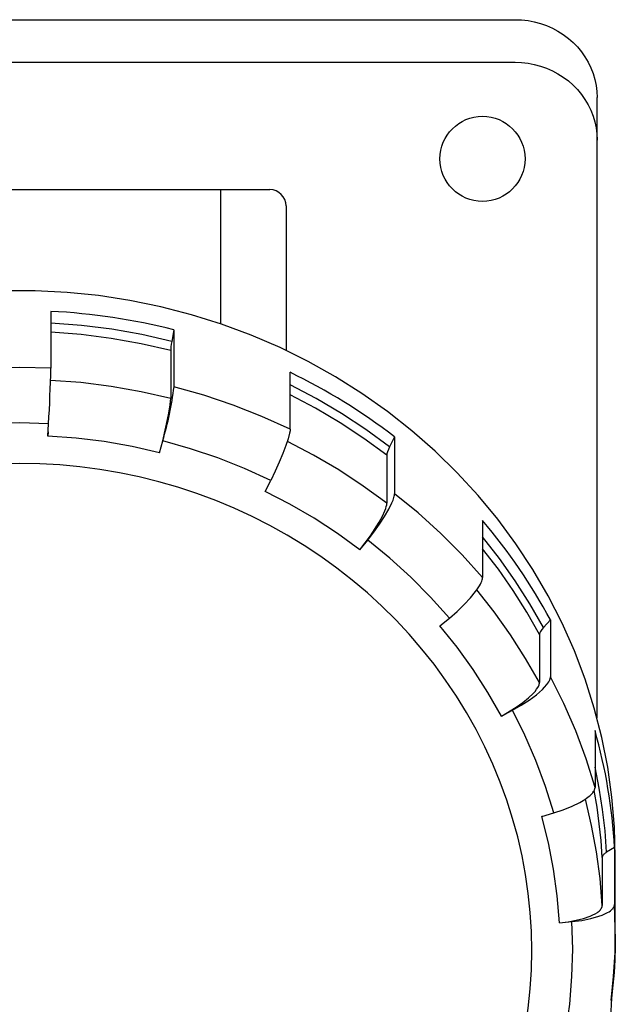
# Model space of a CAD drawing. Extents: x -255 to 51, y -51 to 46.
# Drawn here: x -101 to -65, y -17 to 43 of the extents above; entities that cross this region are included whole.
import ezdxf

# ---------------------------------------------------------------- set-up
doc = ezdxf.new("R2010")
doc.units = 0
doc.layers.add('1', color=7, linetype='CONTINUOUS')

# ---------------------------------------------------------------- blocks, each defined once
blk = doc.blocks.new('LW_POLYLINE_25', base_point=(-71.013, 43.474))
at = {"layer": '1', "color": 2, "linetype": 'CONTINUOUS'}
for p, q in [((-71.013, 43.474), (-70.62, 43.46)), ((-70.62, 43.46), (-70.23, 43.416)), ((-70.23, 43.416), (-69.845, 43.343)), ((-69.845, 43.343), (-69.467, 43.242)), ((-69.467, 43.242), (-69.099, 43.113)), ((-69.099, 43.113), (-68.743, 42.956)), ((-68.743, 42.956), (-68.4, 42.774)), ((-68.4, 42.774), (-68.074, 42.566)), ((-68.074, 42.566), (-67.765, 42.335)), ((-67.765, 42.335), (-67.477, 42.082)), ((-67.477, 42.082), (-67.211, 41.808)), ((-67.211, 41.808), (-66.967, 41.514)), ((-66.967, 41.514), (-66.749, 41.204)), ((-66.749, 41.204), (-66.558, 40.878)), ((-66.558, 40.878), (-66.393, 40.539)), ((-66.393, 40.539), (-66.257, 40.189)), ((-66.257, 40.189), (-66.151, 39.829)), ((-66.151, 39.829), (-66.074, 39.463)), ((-66.074, 39.463), (-66.028, 39.092)), ((-66.028, 39.092), (-66.013, 38.719))]:
    blk.add_line(p, q, dxfattribs=at)
blk = doc.blocks.new('LW_POLYLINE_26', base_point=(-71.013, 40.874))
at = {"layer": '1', "color": 2, "linetype": 'CONTINUOUS'}
for p, q in [((-71.013, 40.874), (-70.62, 40.86)), ((-70.62, 40.86), (-70.23, 40.816)), ((-70.23, 40.816), (-69.845, 40.743)), ((-69.845, 40.743), (-69.467, 40.642)), ((-69.467, 40.642), (-69.099, 40.513)), ((-69.099, 40.513), (-68.743, 40.356)), ((-68.743, 40.356), (-68.4, 40.174)), ((-68.4, 40.174), (-68.074, 39.966)), ((-68.074, 39.966), (-67.765, 39.735)), ((-67.765, 39.735), (-67.477, 39.482)), ((-67.477, 39.482), (-67.211, 39.208)), ((-67.211, 39.208), (-66.967, 38.914)), ((-66.967, 38.914), (-66.749, 38.604)), ((-66.749, 38.604), (-66.558, 38.278)), ((-66.558, 38.278), (-66.393, 37.939)), ((-66.393, 37.939), (-66.257, 37.589)), ((-66.257, 37.589), (-66.151, 37.229)), ((-66.151, 37.229), (-66.074, 36.863)), ((-66.074, 36.863), (-66.028, 36.492)), ((-66.028, 36.492), (-66.013, 36.119))]:
    blk.add_line(p, q, dxfattribs=at)
blk = doc.blocks.new('LW_POLYLINE_28', base_point=(-69.995, -13.404))
at = {"layer": '1', "color": 2, "linetype": 'CONTINUOUS'}
for p, q in [((-103.751, 16.272), (-104.974, 16.157)), ((-102.524, 16.341), (-103.751, 16.272)), ((-101.295, 16.364), (-102.524, 16.341)), ((-100.066, 16.341), (-101.295, 16.364)), ((-98.839, 16.272), (-100.066, 16.341)), ((-97.616, 16.157), (-98.839, 16.272)), ((-107.401, 15.792), (-108.602, 15.541)), ((-106.192, 15.997), (-107.401, 15.792)), ((-104.974, 16.157), (-106.192, 15.997)), ((-96.399, 15.997), (-97.616, 16.157)), ((-95.189, 15.792), (-96.399, 15.997)), ((-93.988, 15.541), (-95.189, 15.792)), ((-109.791, 15.246), (-110.967, 14.907)), ((-108.602, 15.541), (-109.791, 15.246)), ((-92.799, 15.246), (-93.988, 15.541)), ((-91.623, 14.907), (-92.799, 15.246)), ((-112.129, 14.524), (-113.273, 14.098)), ((-110.967, 14.907), (-112.129, 14.524)), ((-90.462, 14.524), (-91.623, 14.907)), ((-89.317, 14.098), (-90.462, 14.524)), ((-113.273, 14.098), (-114.399, 13.629)), ((-88.191, 13.629), (-89.317, 14.098)), ((-114.399, 13.629), (-115.505, 13.119)), ((-87.085, 13.119), (-88.191, 13.629)), ((-115.505, 13.119), (-116.589, 12.568)), ((-86.001, 12.568), (-87.085, 13.119)), ((-116.589, 12.568), (-117.649, 11.977)), ((-84.941, 11.977), (-86.001, 12.568)), ((-117.649, 11.977), (-118.684, 11.347)), ((-83.906, 11.347), (-84.941, 11.977)), ((-118.684, 11.347), (-119.693, 10.679)), ((-82.898, 10.679), (-83.906, 11.347)), ((-119.693, 10.679), (-120.673, 9.973)), ((-81.918, 9.973), (-82.898, 10.679)), ((-120.673, 9.973), (-121.623, 9.231)), ((-80.968, 9.231), (-81.918, 9.973)), ((-121.623, 9.231), (-122.542, 8.455)), ((-80.049, 8.455), (-80.968, 9.231)), ((-122.542, 8.455), (-123.428, 7.645)), ((-79.163, 7.645), (-80.049, 8.455)), ((-123.428, 7.645), (-124.279, 6.802)), ((-78.311, 6.802), (-79.163, 7.645)), ((-124.279, 6.802), (-125.096, 5.928)), ((-77.495, 5.928), (-78.311, 6.802)), ((-125.096, 5.928), (-125.875, 5.025)), ((-76.715, 5.025), (-77.495, 5.928)), ((-125.875, 5.025), (-126.617, 4.093)), ((-75.973, 4.093), (-76.715, 5.025)), ((-126.617, 4.093), (-127.32, 3.134)), ((-75.27, 3.134), (-75.973, 4.093)), ((-127.32, 3.134), (-127.983, 2.149)), ((-74.608, 2.149), (-75.27, 3.134)), ((-127.983, 2.149), (-128.604, 1.141)), ((-73.986, 1.141), (-74.608, 2.149)), ((-128.604, 1.141), (-129.184, 0.11)), ((-73.407, 0.11), (-73.986, 1.141)), ((-129.184, 0.11), (-129.72, -0.942)), ((-72.87, -0.942), (-73.407, 0.11)), ((-129.72, -0.942), (-130.212, -2.013)), ((-72.378, -2.013), (-72.87, -0.942)), ((-130.212, -2.013), (-130.66, -3.101)), ((-71.93, -3.101), (-72.378, -2.013)), ((-130.66, -3.101), (-131.063, -4.205)), ((-71.527, -4.205), (-71.93, -3.101)), ((-131.063, -4.205), (-131.42, -5.324)), ((-71.17, -5.324), (-71.527, -4.205)), ((-131.42, -5.324), (-131.73, -6.455)), ((-70.86, -6.455), (-71.17, -5.324)), ((-131.73, -6.455), (-131.994, -7.597)), ((-70.597, -7.597), (-70.86, -6.455)), ((-131.994, -7.597), (-132.21, -8.748)), ((-70.381, -8.748), (-70.597, -7.597)), ((-132.21, -8.748), (-132.378, -9.905)), ((-70.212, -9.905), (-70.381, -8.748)), ((-132.378, -9.905), (-132.499, -11.069)), ((-70.092, -11.069), (-70.212, -9.905)), ((-132.499, -11.069), (-132.571, -12.236)), ((-70.019, -12.236), (-70.092, -11.069)), ((-132.571, -12.236), (-132.595, -13.404)), ((-69.995, -13.404), (-70.019, -12.236)), ((-132.595, -13.404), (-132.571, -14.573)), ((-70.019, -14.573), (-69.995, -13.404)), ((-132.571, -14.573), (-132.499, -15.74)), ((-70.092, -15.74), (-70.019, -14.573)), ((-132.499, -15.74), (-132.378, -16.903)), ((-70.212, -16.903), (-70.092, -15.74)), ((-132.378, -16.903), (-132.21, -18.061)), ((-70.381, -18.061), (-70.212, -16.903)), ((-132.21, -18.061), (-131.994, -19.212)), ((-70.597, -19.212), (-70.381, -18.061)), ((-131.994, -19.212), (-131.73, -20.353)), ((-70.86, -20.353), (-70.597, -19.212)), ((-131.73, -20.353), (-131.42, -21.484)), ((-71.17, -21.484), (-70.86, -20.353)), ((-131.42, -21.484), (-131.063, -22.603)), ((-71.527, -22.603), (-71.17, -21.484)), ((-131.063, -22.603), (-130.66, -23.707)), ((-71.93, -23.707), (-71.527, -22.603)), ((-130.66, -23.707), (-130.212, -24.796)), ((-72.378, -24.796), (-71.93, -23.707)), ((-130.212, -24.796), (-129.72, -25.867)), ((-72.87, -25.867), (-72.378, -24.796)), ((-129.72, -25.867), (-129.184, -26.919)), ((-73.407, -26.919), (-72.87, -25.867)), ((-129.184, -26.919), (-128.604, -27.95)), ((-73.986, -27.95), (-73.407, -26.919)), ((-128.604, -27.95), (-127.983, -28.958)), ((-74.608, -28.958), (-73.986, -27.95)), ((-127.983, -28.958), (-127.32, -29.942)), ((-75.27, -29.942), (-74.608, -28.958)), ((-127.32, -29.942), (-126.617, -30.901)), ((-75.973, -30.901), (-75.27, -29.942)), ((-126.617, -30.901), (-125.875, -31.833)), ((-76.715, -31.833), (-75.973, -30.901)), ((-125.875, -31.833), (-125.096, -32.737)), ((-77.495, -32.737), (-76.715, -31.833)), ((-125.096, -32.737), (-124.279, -33.611)), ((-78.311, -33.611), (-77.495, -32.737)), ((-124.279, -33.611), (-123.428, -34.453)), ((-79.163, -34.453), (-78.311, -33.611)), ((-123.428, -34.453), (-122.542, -35.264)), ((-80.049, -35.264), (-79.163, -34.453)), ((-122.542, -35.264), (-121.623, -36.04)), ((-80.968, -36.04), (-80.049, -35.264)), ((-121.623, -36.04), (-120.673, -36.782)), ((-81.918, -36.782), (-80.968, -36.04)), ((-120.673, -36.782), (-119.693, -37.487)), ((-82.898, -37.487), (-81.918, -36.782)), ((-119.693, -37.487), (-118.684, -38.155)), ((-83.906, -38.155), (-82.898, -37.487)), ((-118.684, -38.155), (-117.649, -38.786)), ((-84.941, -38.786), (-83.906, -38.155)), ((-117.649, -38.786), (-116.589, -39.377)), ((-86.001, -39.377), (-84.941, -38.786)), ((-116.589, -39.377), (-115.505, -39.928)), ((-87.085, -39.928), (-86.001, -39.377)), ((-115.505, -39.928), (-114.399, -40.438)), ((-88.191, -40.438), (-87.085, -39.928)), ((-114.399, -40.438), (-113.273, -40.906)), ((-89.317, -40.906), (-88.191, -40.438)), ((-113.273, -40.906), (-112.129, -41.332)), ((-112.129, -41.332), (-110.967, -41.715)), ((-91.623, -41.715), (-90.462, -41.332)), ((-90.462, -41.332), (-89.317, -40.906)), ((-110.967, -41.715), (-109.791, -42.055)), ((-109.791, -42.055), (-108.602, -42.35)), ((-93.988, -42.35), (-92.799, -42.055)), ((-92.799, -42.055), (-91.623, -41.715)), ((-108.602, -42.35), (-107.401, -42.6)), ((-107.401, -42.6), (-106.192, -42.806)), ((-96.399, -42.806), (-95.189, -42.6)), ((-95.189, -42.6), (-93.988, -42.35)), ((-106.192, -42.806), (-104.974, -42.966)), ((-104.974, -42.966), (-103.751, -43.08)), ((-103.751, -43.08), (-102.524, -43.149)), ((-102.524, -43.149), (-101.295, -43.172)), ((-101.295, -43.172), (-100.066, -43.149)), ((-100.066, -43.149), (-98.839, -43.08)), ((-98.839, -43.08), (-97.616, -42.966)), ((-97.616, -42.966), (-96.399, -42.806))]:
    blk.add_line(p, q, dxfattribs=at)
blk = doc.blocks.new('LW_POLYLINE_44', base_point=(-99.526, 18.793))
at = {"layer": '1', "color": 2, "linetype": 'CONTINUOUS'}
for p, q in [((-104.828, 18.66), (-106.582, 18.441)), ((-103.064, 18.793), (-104.828, 18.66)), ((-101.295, 18.837), (-103.064, 18.793)), ((-99.526, 18.793), (-101.295, 18.837))]:
    blk.add_line(p, q, dxfattribs=at)
blk = doc.blocks.new('LW_POLYLINE_45', base_point=(-92.745, 17.013))
at = {"layer": '1', "color": 2, "linetype": 'CONTINUOUS'}
for p, q in [((-97.842, 17.912), (-99.566, 18.041)), ((-96.127, 17.697), (-97.842, 17.912)), ((-94.426, 17.397), (-96.127, 17.697)), ((-92.745, 17.013), (-94.426, 17.397))]:
    blk.add_line(p, q, dxfattribs=at)
blk = doc.blocks.new('LW_POLYLINE_46', base_point=(-85.952, 15.333))
at = {"layer": '1', "color": 2, "linetype": 'CONTINUOUS'}
for p, q in [((-90.852, 17.263), (-92.548, 17.741)), ((-89.184, 16.702), (-90.852, 17.263)), ((-87.549, 16.058), (-89.184, 16.702)), ((-85.952, 15.333), (-87.549, 16.058))]:
    blk.add_line(p, q, dxfattribs=at)
blk = doc.blocks.new('LW_POLYLINE_47', base_point=(-80.504, 11.082))
at = {"layer": '1', "color": 2, "linetype": 'CONTINUOUS'}
for p, q in [((-84.777, 13.874), (-86.297, 14.659)), ((-83.302, 13.015), (-84.777, 13.874)), ((-81.876, 12.083), (-83.302, 13.015)), ((-80.504, 11.082), (-81.876, 12.083))]:
    blk.add_line(p, q, dxfattribs=at)
blk = doc.blocks.new('LW_POLYLINE_48', base_point=(-75.031, 6.922))
at = {"layer": '1', "color": 2, "linetype": 'CONTINUOUS'}
for p, q in [((-78.681, 10.581), (-80.027, 11.674)), ((-77.398, 9.422), (-78.681, 10.581)), ((-76.18, 8.202), (-77.398, 9.422)), ((-75.031, 6.922), (-76.18, 8.202))]:
    blk.add_line(p, q, dxfattribs=at)
blk = doc.blocks.new('LW_POLYLINE_49', base_point=(-71.859, 0.928))
at = {"layer": '1', "color": 2, "linetype": 'CONTINUOUS'}
for p, q in [((-74.568, 5.132), (-75.62, 6.437)), ((-73.588, 3.776), (-74.568, 5.132)), ((-72.684, 2.374), (-73.588, 3.776)), ((-71.859, 0.928), (-72.684, 2.374))]:
    blk.add_line(p, q, dxfattribs=at)
blk = doc.blocks.new('LW_POLYLINE_50', base_point=(-68.651, -4.986))
at = {"layer": '1', "color": 2, "linetype": 'CONTINUOUS'}
for p, q in [((-70.421, -0.232), (-71.183, 1.287)), ((-69.744, -1.787), (-70.421, -0.232)), ((-69.153, -3.373), (-69.744, -1.787)), ((-68.651, -4.986), (-69.153, -3.373))]:
    blk.add_line(p, q, dxfattribs=at)
blk = doc.blocks.new('LW_POLYLINE_51', base_point=(-68.303, -11.692))
at = {"layer": '1', "color": 2, "linetype": 'CONTINUOUS'}
for p, q in [((-68.98, -6.804), (-69.384, -5.204)), ((-68.665, -8.421), (-68.98, -6.804)), ((-68.439, -10.052), (-68.665, -8.421)), ((-68.303, -11.692), (-68.439, -10.052))]:
    blk.add_line(p, q, dxfattribs=at)
blk = doc.blocks.new('LW_POLYLINE_52', base_point=(-67.915, -18.333))
at = {"layer": '1', "color": 2, "linetype": 'CONTINUOUS'}
for p, q in [((-67.499, -13.305), (-67.545, -11.623)), ((-67.545, -14.988), (-67.499, -13.305)), ((-67.684, -16.665), (-67.545, -14.988)), ((-67.915, -18.333), (-67.684, -16.665))]:
    blk.add_line(p, q, dxfattribs=at)
blk = doc.blocks.new('LW_POLYLINE_66', base_point=(-67.545, -11.623))
at = {"layer": '1', "color": 2, "linetype": 'CONTINUOUS'}
for p, q in [((-65.074, -10.851), (-65.039, -10.811)), ((-65.039, -10.811), (-65.008, -10.767)), ((-65.008, -10.767), (-64.987, -10.731)), ((-64.987, -10.731), (-64.97, -10.694)), ((-64.97, -10.694), (-64.963, -10.674)), ((-64.963, -10.674), (-64.957, -10.655)), ((-64.957, -10.655), (-64.952, -10.635)), ((-64.952, -10.635), (-64.948, -10.615)), ((-64.948, -10.615), (-64.946, -10.595)), ((-64.946, -10.595), (-64.945, -10.575)), ((-66.392, -11.44), (-65.901, -11.301)), ((-65.901, -11.301), (-65.696, -11.226)), ((-65.696, -11.226), (-65.496, -11.138)), ((-65.496, -11.138), (-65.372, -11.073)), ((-65.372, -11.073), (-65.281, -11.018)), ((-65.281, -11.018), (-65.194, -10.957)), ((-65.194, -10.957), (-65.112, -10.889)), ((-65.112, -10.889), (-65.074, -10.851)), ((-67.545, -11.623), (-66.948, -11.549)), ((-66.948, -11.549), (-66.392, -11.44))]:
    blk.add_line(p, q, dxfattribs=at)
blk = doc.blocks.new('LW_POLYLINE_67', base_point=(-65.146, -16.442))
at = {"layer": '1', "color": 2, "linetype": 'CONTINUOUS'}
for p, q in [((-64.897, -12.043), (-64.945, -10.575)), ((-64.914, -13.512), (-64.897, -12.043)), ((-64.997, -14.979), (-64.914, -13.512)), ((-65.146, -16.442), (-64.997, -14.979))]:
    blk.add_line(p, q, dxfattribs=at)
blk = doc.blocks.new('LW_POLYLINE_69', base_point=(-71.183, 1.287))
at = {"layer": '1', "color": 2, "linetype": 'CONTINUOUS'}
for p, q in [((-69.012, 2.952), (-68.962, 3.031)), ((-68.962, 3.031), (-68.919, 3.114)), ((-68.919, 3.114), (-68.901, 3.155)), ((-68.901, 3.155), (-68.885, 3.198)), ((-68.885, 3.198), (-68.873, 3.241)), ((-68.873, 3.241), (-68.865, 3.285)), ((-68.865, 3.285), (-68.863, 3.308)), ((-68.863, 3.308), (-68.863, 3.33)), ((-69.716, 2.238), (-69.354, 2.556)), ((-69.354, 2.556), (-69.215, 2.699)), ((-69.215, 2.699), (-69.085, 2.852)), ((-69.085, 2.852), (-69.012, 2.952)), ((-70.65, 1.589), (-70.154, 1.911)), ((-70.154, 1.911), (-69.716, 2.238)), ((-71.183, 1.287), (-70.65, 1.589))]:
    blk.add_line(p, q, dxfattribs=at)
blk = doc.blocks.new('LW_POLYLINE_70', base_point=(-66.135, -3.426))
at = {"layer": '1', "color": 2, "linetype": 'CONTINUOUS'}
for p, q in [((-68.042, 1.694), (-68.863, 3.33)), ((-67.313, 0.02), (-68.042, 1.694)), ((-66.677, -1.689), (-67.313, 0.02)), ((-66.135, -3.426), (-66.677, -1.689))]:
    blk.add_line(p, q, dxfattribs=at)
blk = doc.blocks.new('LW_POLYLINE_71', base_point=(-68.651, -4.986))
at = {"layer": '1', "color": 2, "linetype": 'CONTINUOUS'}
for p, q in [((-66.196, -3.631), (-66.177, -3.592)), ((-66.177, -3.592), (-66.16, -3.552)), ((-66.16, -3.552), (-66.147, -3.511)), ((-66.147, -3.511), (-66.142, -3.49)), ((-66.142, -3.49), (-66.138, -3.469)), ((-66.138, -3.469), (-66.136, -3.448)), ((-66.136, -3.448), (-66.135, -3.426)), ((-66.861, -4.225), (-66.669, -4.098)), ((-66.669, -4.098), (-66.547, -4.008)), ((-66.547, -4.008), (-66.46, -3.935)), ((-66.46, -3.935), (-66.377, -3.858)), ((-66.377, -3.858), (-66.297, -3.774)), ((-66.297, -3.774), (-66.26, -3.729)), ((-66.26, -3.729), (-66.227, -3.681)), ((-66.227, -3.681), (-66.196, -3.631)), ((-68.651, -4.986), (-68.073, -4.795)), ((-68.073, -4.795), (-67.535, -4.577)), ((-67.535, -4.577), (-67.06, -4.341)), ((-67.06, -4.341), (-66.861, -4.225))]:
    blk.add_line(p, q, dxfattribs=at)
blk = doc.blocks.new('LW_POLYLINE_72', base_point=(-80.027, 11.674))
at = {"layer": '1', "color": 2, "linetype": 'CONTINUOUS'}
for p, q in [((-78.395, 14.422), (-78.39, 14.469)), ((-78.39, 14.469), (-78.388, 14.517)), ((-78.735, 13.573), (-78.545, 13.962)), ((-78.545, 13.962), (-78.481, 14.12)), ((-78.481, 14.12), (-78.428, 14.281)), ((-78.428, 14.281), (-78.404, 14.375)), ((-78.404, 14.375), (-78.395, 14.422)), ((-78.991, 13.13), (-78.735, 13.573)), ((-79.65, 12.16), (-79.3, 12.653)), ((-79.3, 12.653), (-78.991, 13.13)), ((-80.027, 11.674), (-79.65, 12.16))]:
    blk.add_line(p, q, dxfattribs=at)
blk = doc.blocks.new('LW_POLYLINE_73', base_point=(-73.007, 9.4))
at = {"layer": '1', "color": 2, "linetype": 'CONTINUOUS'}
for p, q in [((-76.939, 13.34), (-78.388, 14.517)), ((-75.556, 12.093), (-76.939, 13.34)), ((-74.245, 10.778), (-75.556, 12.093)), ((-73.007, 9.4), (-74.245, 10.778))]:
    blk.add_line(p, q, dxfattribs=at)
blk = doc.blocks.new('LW_POLYLINE_74', base_point=(-75.031, 6.922))
at = {"layer": '1', "color": 2, "linetype": 'CONTINUOUS'}
for p, q in [((-73.137, 8.994), (-73.094, 9.082)), ((-73.094, 9.082), (-73.056, 9.173)), ((-73.056, 9.173), (-73.027, 9.262)), ((-73.027, 9.262), (-73.016, 9.307)), ((-73.016, 9.307), (-73.01, 9.353)), ((-73.01, 9.353), (-73.007, 9.4)), ((-73.751, 8.148), (-73.436, 8.533)), ((-73.436, 8.533), (-73.314, 8.704)), ((-73.314, 8.704), (-73.201, 8.88)), ((-73.201, 8.88), (-73.137, 8.994)), ((-74.133, 7.739), (-73.751, 8.148)), ((-75.031, 6.922), (-74.566, 7.325)), ((-74.566, 7.325), (-74.133, 7.739))]:
    blk.add_line(p, q, dxfattribs=at)
blk = doc.blocks.new('LW_POLYLINE_75', base_point=(-84.77, 18.459))
at = {"layer": '1', "color": 2, "linetype": 'CONTINUOUS'}
for p, q in [((-90.047, 20.538), (-91.874, 21.052)), ((-88.251, 19.933), (-90.047, 20.538)), ((-86.49, 19.239), (-88.251, 19.933)), ((-84.77, 18.459), (-86.49, 19.239))]:
    blk.add_line(p, q, dxfattribs=at)
blk = doc.blocks.new('LW_POLYLINE_76', base_point=(-84.77, 18.459))
at = {"layer": '1', "color": 2, "linetype": 'CONTINUOUS'}
for p, q in [((-84.799, 18.216), (-84.883, 17.877)), ((-84.775, 18.361), (-84.799, 18.216)), ((-84.77, 18.459), (-84.775, 18.361)), ((-85.021, 17.455), (-85.205, 16.968)), ((-84.883, 17.877), (-85.021, 17.455)), ((-85.205, 16.968), (-85.428, 16.437)), ((-85.428, 16.437), (-85.681, 15.884)), ((-85.681, 15.884), (-85.952, 15.333))]:
    blk.add_line(p, q, dxfattribs=at)
blk = doc.blocks.new('LW_POLYLINE_77', base_point=(-99.39, 22.185))
at = {"layer": '1', "color": 2, "linetype": 'CONTINUOUS'}
for p, q in [((-105.1, 22.042), (-106.99, 21.806)), ((-103.2, 22.185), (-105.1, 22.042)), ((-101.295, 22.232), (-103.2, 22.185)), ((-99.39, 22.185), (-101.295, 22.232))]:
    blk.add_line(p, q, dxfattribs=at)
blk = doc.blocks.new('LW_POLYLINE_97', base_point=(-64.895, -7.694))
at = {"layer": '1', "color": 2, "linetype": 'CONTINUOUS'}
for p, q in [((-106.14, 26.617), (-108.054, 26.323)), ((-104.213, 26.813), (-106.14, 26.617)), ((-102.277, 26.912), (-104.213, 26.813)), ((-100.339, 26.913), (-102.277, 26.912)), ((-98.403, 26.815), (-100.339, 26.913)), ((-96.476, 26.62), (-98.403, 26.815)), ((-94.562, 26.327), (-96.476, 26.62)), ((-109.949, 25.932), (-111.818, 25.446)), ((-108.054, 26.323), (-109.949, 25.932)), ((-92.667, 25.938), (-94.562, 26.327)), ((-90.797, 25.454), (-92.667, 25.938)), ((-111.818, 25.446), (-113.658, 24.867)), ((-88.957, 24.875), (-90.797, 25.454)), ((-113.658, 24.867), (-115.463, 24.195)), ((-87.151, 24.204), (-88.957, 24.875)), ((-115.463, 24.195), (-117.228, 23.432)), ((-85.386, 23.443), (-87.151, 24.204)), ((-117.228, 23.432), (-118.948, 22.581)), ((-83.665, 22.593), (-85.386, 23.443)), ((-118.948, 22.581), (-120.617, 21.645)), ((-81.995, 21.658), (-83.665, 22.593)), ((-80.38, 20.639), (-81.995, 21.658)), ((-78.823, 19.54), (-80.38, 20.639)), ((-77.331, 18.364), (-78.823, 19.54)), ((-75.906, 17.113), (-77.331, 18.364)), ((-74.554, 15.793), (-75.906, 17.113)), ((-73.277, 14.406), (-74.554, 15.793)), ((-72.08, 12.956), (-73.277, 14.406)), ((-70.965, 11.447), (-72.08, 12.956)), ((-69.937, 9.885), (-70.965, 11.447)), ((-68.997, 8.272), (-69.937, 9.885)), ((-68.15, 6.614), (-68.997, 8.272)), ((-67.396, 4.916), (-68.15, 6.614)), ((-66.738, 3.182), (-67.396, 4.916)), ((-66.178, 1.417), (-66.738, 3.182)), ((-65.718, -0.374), (-66.178, 1.417)), ((-65.359, -2.186), (-65.718, -0.374)), ((-65.101, -4.013), (-65.359, -2.186)), ((-64.947, -5.851), (-65.101, -4.013)), ((-64.895, -7.694), (-64.947, -5.851))]:
    blk.add_line(p, q, dxfattribs=at)
blk = doc.blocks.new('LW_POLYLINE_115', base_point=(-65.426, -7.384))
at = {"layer": '1', "color": 2, "linetype": 'CONTINUOUS'}
for p, q in [((-65.88, -3.478), (-66.135, -2.19)), ((-65.676, -4.774), (-65.88, -3.478)), ((-65.525, -6.077), (-65.676, -4.774)), ((-65.426, -7.384), (-65.525, -6.077))]:
    blk.add_line(p, q, dxfattribs=at)
blk = doc.blocks.new('LW_POLYLINE_116', base_point=(-65.426, -7.384))
at = {"layer": '1', "color": 2, "linetype": 'CONTINUOUS'}
for p, q in [((-65.693, -7.69), (-65.694, -7.706)), ((-65.691, -7.674), (-65.693, -7.69)), ((-65.688, -7.657), (-65.691, -7.674)), ((-65.683, -7.641), (-65.688, -7.657)), ((-65.677, -7.625), (-65.683, -7.641)), ((-65.669, -7.608), (-65.677, -7.625)), ((-65.661, -7.592), (-65.669, -7.608)), ((-65.65, -7.575), (-65.661, -7.592)), ((-65.626, -7.543), (-65.65, -7.575)), ((-65.596, -7.51), (-65.626, -7.543)), ((-65.561, -7.478), (-65.596, -7.51)), ((-65.521, -7.446), (-65.561, -7.478)), ((-65.476, -7.415), (-65.521, -7.446)), ((-65.426, -7.384), (-65.476, -7.415))]:
    blk.add_line(p, q, dxfattribs=at)
blk = doc.blocks.new('LW_POLYLINE_117', base_point=(-65.694, -7.706))
at = {"layer": '1', "color": 2, "linetype": 'CONTINUOUS'}
for p, q in [((-66.012, -4.627), (-66.184, -3.608)), ((-65.873, -5.65), (-66.012, -4.627)), ((-65.767, -6.677), (-65.873, -5.65)), ((-65.694, -7.706), (-65.767, -6.677))]:
    blk.add_line(p, q, dxfattribs=at)
blk = doc.blocks.new('LW_POLYLINE_118', base_point=(-65.694, -10.642))
at = {"layer": '1', "color": 2, "linetype": 'CONTINUOUS'}
for p, q in [((-66.343, -5.744), (-66.725, -4.137)), ((-66.043, -7.366), (-66.343, -5.744)), ((-65.827, -9), (-66.043, -7.366)), ((-65.694, -10.642), (-65.827, -9))]:
    blk.add_line(p, q, dxfattribs=at)
blk = doc.blocks.new('LW_POLYLINE_119', base_point=(-68.303, -11.692))
at = {"layer": '1', "color": 2, "linetype": 'CONTINUOUS'}
for p, q in [((-65.77, -10.853), (-65.743, -10.811)), ((-65.743, -10.811), (-65.731, -10.79)), ((-65.731, -10.79), (-65.721, -10.769)), ((-65.721, -10.769), (-65.713, -10.748)), ((-65.713, -10.748), (-65.706, -10.726)), ((-65.706, -10.726), (-65.701, -10.705)), ((-65.701, -10.705), (-65.697, -10.684)), ((-65.697, -10.684), (-65.695, -10.663)), ((-65.695, -10.663), (-65.694, -10.642)), ((-67.281, -11.54), (-66.83, -11.426)), ((-66.83, -11.426), (-66.439, -11.291)), ((-66.439, -11.291), (-66.27, -11.218)), ((-66.27, -11.218), (-66.121, -11.141)), ((-66.121, -11.141), (-65.993, -11.061)), ((-65.993, -11.061), (-65.937, -11.02)), ((-65.937, -11.02), (-65.886, -10.979)), ((-65.886, -10.979), (-65.842, -10.937)), ((-65.842, -10.937), (-65.803, -10.895)), ((-65.803, -10.895), (-65.77, -10.853)), ((-68.303, -11.692), (-67.777, -11.629)), ((-67.777, -11.629), (-67.281, -11.54))]:
    blk.add_line(p, q, dxfattribs=at)
blk = doc.blocks.new('LW_POLYLINE_120', base_point=(-69.292, 6.337))
at = {"layer": '1', "color": 2, "linetype": 'CONTINUOUS'}
for p, q in [((-71.974, 10.558), (-73.007, 11.878)), ((-71.009, 9.193), (-71.974, 10.558)), ((-70.114, 7.784), (-71.009, 9.193)), ((-69.292, 6.337), (-70.114, 7.784))]:
    blk.add_line(p, q, dxfattribs=at)
blk = doc.blocks.new('LW_POLYLINE_121', base_point=(-69.292, 6.337))
at = {"layer": '1', "color": 2, "linetype": 'CONTINUOUS'}
for p, q in [((-69.507, 6.024), (-69.516, 6)), ((-69.497, 6.049), (-69.507, 6.024)), ((-69.47, 6.101), (-69.497, 6.049)), ((-69.436, 6.156), (-69.47, 6.101)), ((-69.395, 6.214), (-69.436, 6.156)), ((-69.292, 6.337), (-69.395, 6.214)), ((-69.53, 5.933), (-69.531, 5.912)), ((-69.527, 5.954), (-69.53, 5.933)), ((-69.522, 5.977), (-69.527, 5.954)), ((-69.516, 6), (-69.522, 5.977))]:
    blk.add_line(p, q, dxfattribs=at)
blk = doc.blocks.new('LW_POLYLINE_122', base_point=(-69.531, 5.912))
at = {"layer": '1', "color": 2, "linetype": 'CONTINUOUS'}
for p, q in [((-72.044, 9.901), (-73.007, 11.153)), ((-71.143, 8.608), (-72.044, 9.901)), ((-70.304, 7.278), (-71.143, 8.608)), ((-69.531, 5.912), (-70.304, 7.278))]:
    blk.add_line(p, q, dxfattribs=at)
blk = doc.blocks.new('LW_POLYLINE_123', base_point=(-69.531, 2.976))
at = {"layer": '1', "color": 2, "linetype": 'CONTINUOUS'}
for p, q in [((-72.29, 7.296), (-73.356, 8.643)), ((-71.295, 5.9), (-72.29, 7.296)), ((-70.375, 4.459), (-71.295, 5.9)), ((-69.531, 2.976), (-70.375, 4.459))]:
    blk.add_line(p, q, dxfattribs=at)
blk = doc.blocks.new('LW_POLYLINE_124', base_point=(-71.859, 0.928))
at = {"layer": '1', "color": 2, "linetype": 'CONTINUOUS'}
for p, q in [((-69.912, 2.314), (-69.797, 2.443)), ((-69.797, 2.443), (-69.702, 2.566)), ((-69.702, 2.566), (-69.628, 2.681)), ((-69.628, 2.681), (-69.598, 2.736)), ((-69.598, 2.736), (-69.574, 2.789)), ((-69.574, 2.789), (-69.555, 2.839)), ((-69.555, 2.839), (-69.542, 2.887)), ((-69.542, 2.887), (-69.533, 2.933)), ((-69.533, 2.933), (-69.531, 2.954)), ((-69.531, 2.954), (-69.531, 2.976)), ((-70.544, 1.758), (-70.195, 2.042)), ((-70.195, 2.042), (-69.912, 2.314)), ((-71.859, 0.928), (-70.946, 1.472)), ((-70.946, 1.472), (-70.544, 1.758))]:
    blk.add_line(p, q, dxfattribs=at)
blk = doc.blocks.new('LW_POLYLINE_125', base_point=(-78.691, 17.376))
at = {"layer": '1', "color": 2, "linetype": 'CONTINUOUS'}
for p, q in [((-83.177, 20.324), (-84.77, 21.158)), ((-81.63, 19.413), (-83.177, 20.324)), ((-80.133, 18.43), (-81.63, 19.413)), ((-78.691, 17.376), (-80.133, 18.43))]:
    blk.add_line(p, q, dxfattribs=at)
blk = doc.blocks.new('LW_POLYLINE_126', base_point=(-78.691, 17.376))
at = {"layer": '1', "color": 2, "linetype": 'CONTINUOUS'}
for p, q in [((-78.859, 16.89), (-78.86, 16.869)), ((-78.857, 16.912), (-78.859, 16.89)), ((-78.849, 16.962), (-78.857, 16.912)), ((-78.836, 17.018), (-78.849, 16.962)), ((-78.817, 17.079), (-78.836, 17.018)), ((-78.764, 17.218), (-78.817, 17.079)), ((-78.691, 17.376), (-78.764, 17.218))]:
    blk.add_line(p, q, dxfattribs=at)
blk = doc.blocks.new('LW_POLYLINE_127', base_point=(-78.86, 16.869))
at = {"layer": '1', "color": 2, "linetype": 'CONTINUOUS'}
for p, q in [((-83.222, 19.744), (-84.77, 20.562)), ((-81.718, 18.855), (-83.222, 19.744)), ((-80.263, 17.896), (-81.718, 18.855)), ((-78.86, 16.869), (-80.263, 17.896))]:
    blk.add_line(p, q, dxfattribs=at)
blk = doc.blocks.new('LW_POLYLINE_128', base_point=(-78.86, 13.932))
at = {"layer": '1', "color": 2, "linetype": 'CONTINUOUS'}
for p, q in [((-83.342, 16.875), (-84.935, 17.707)), ((-81.796, 15.967), (-83.342, 16.875)), ((-80.301, 14.985), (-81.796, 15.967)), ((-78.86, 13.932), (-80.301, 14.985))]:
    blk.add_line(p, q, dxfattribs=at)
blk = doc.blocks.new('LW_POLYLINE_129', base_point=(-80.504, 11.082))
at = {"layer": '1', "color": 2, "linetype": 'CONTINUOUS'}
for p, q in [((-78.89, 13.73), (-78.868, 13.84)), ((-78.868, 13.84), (-78.862, 13.888)), ((-78.862, 13.888), (-78.86, 13.932)), ((-79.129, 13.139), (-78.981, 13.463)), ((-78.981, 13.463), (-78.928, 13.604)), ((-78.928, 13.604), (-78.89, 13.73)), ((-79.86, 11.94), (-79.329, 12.769)), ((-79.329, 12.769), (-79.129, 13.139)), ((-80.504, 11.082), (-79.86, 11.94))]:
    blk.add_line(p, q, dxfattribs=at)
blk = doc.blocks.new('LW_POLYLINE_130', base_point=(-91.999, 23.824))
at = {"layer": '1', "color": 2, "linetype": 'CONTINUOUS'}
for p, q in [((-97.522, 24.799), (-99.39, 24.94)), ((-95.664, 24.566), (-97.522, 24.799)), ((-93.821, 24.241), (-95.664, 24.566)), ((-91.999, 23.824), (-93.821, 24.241))]:
    blk.add_line(p, q, dxfattribs=at)
blk = doc.blocks.new('LW_POLYLINE_131', base_point=(-91.999, 23.824))
at = {"layer": '1', "color": 2, "linetype": 'CONTINUOUS'}
for p, q in [((-92.051, 23.492), (-92.064, 23.366)), ((-92.029, 23.646), (-92.051, 23.492)), ((-91.999, 23.824), (-92.029, 23.646)), ((-92.064, 23.366), (-92.068, 23.269))]:
    blk.add_line(p, q, dxfattribs=at)
blk = doc.blocks.new('LW_POLYLINE_132', base_point=(-92.068, 23.269))
at = {"layer": '1', "color": 2, "linetype": 'CONTINUOUS'}
for p, q in [((-97.539, 24.236), (-99.39, 24.376)), ((-95.699, 24.004), (-97.539, 24.236)), ((-93.874, 23.682), (-95.699, 24.004)), ((-92.068, 23.269), (-93.874, 23.682))]:
    blk.add_line(p, q, dxfattribs=at)
blk = doc.blocks.new('LW_POLYLINE_133', base_point=(-92.068, 20.333))
at = {"layer": '1', "color": 2, "linetype": 'CONTINUOUS'}
for p, q in [((-97.553, 21.301), (-99.408, 21.441)), ((-95.708, 21.069), (-97.553, 21.301)), ((-93.878, 20.746), (-95.708, 21.069)), ((-92.068, 20.333), (-93.878, 20.746))]:
    blk.add_line(p, q, dxfattribs=at)
blk = doc.blocks.new('LW_POLYLINE_134', base_point=(-92.556, 17.743))
at = {"layer": '1', "color": 2, "linetype": 'CONTINUOUS'}
for p, q in [((-92.202, 19.341), (-92.102, 19.94)), ((-92.102, 19.94), (-92.077, 20.165)), ((-92.077, 20.165), (-92.068, 20.333)), ((-92.357, 18.586), (-92.202, 19.341)), ((-92.556, 17.743), (-92.357, 18.586))]:
    blk.add_line(p, q, dxfattribs=at)
blk = doc.blocks.new('LW_POLYLINE_135', base_point=(-92.745, 17.013))
at = {"layer": '1', "color": 2, "linetype": 'CONTINUOUS'}
for p, q in [((-92.745, 17.013), (-92.744, 17.016)), ((-92.744, 17.016), (-92.743, 17.019)), ((-92.743, 17.019), (-92.742, 17.021)), ((-92.742, 17.021), (-92.742, 17.024))]:
    blk.add_line(p, q, dxfattribs=at)
blk = doc.blocks.new('LW_POLYLINE_152', base_point=(-64.895, -12.387))
at = {"layer": '1', "color": 2, "linetype": 'CONTINUOUS'}
for p, q in [((-64.895, -12.387), (-64.905, -13.17)), ((-64.905, -13.17), (-64.931, -13.954)), ((-64.931, -13.954), (-64.974, -14.737)), ((-64.974, -14.737), (-65.009, -15.126)), ((-65.053, -15.513), (-65.136, -16.293)), ((-65.009, -15.126), (-65.053, -15.513)), ((-65.156, -16.69), (-65.173, -17.089)), ((-65.136, -16.293), (-65.156, -16.69)), ((-65.192, -17.285), (-65.224, -17.479)), ((-65.173, -17.089), (-65.192, -17.285)), ((-65.301, -17.741), (-65.347, -17.848)), ((-65.263, -17.63), (-65.301, -17.741)), ((-65.224, -17.479), (-65.263, -17.63))]:
    blk.add_line(p, q, dxfattribs=at)

msp = doc.modelspace()

# ---------------------------------------------------------------- linework, layer by layer
at = {"layer": '1', "color": 2, "linetype": 'CONTINUOUS'}
for p, q in [((-131.016, 43.474), (-71.013, 43.474)), ((-131.016, 40.874), (-71.013, 40.874)), ((-66.013, 0.818), (-66.013, 38.719)), ((-113.013, 33.094), (-89.013, 33.094)), ((-89.013, 33.094), (-89.013, 27.094)), ((-89.013, 33.094), (-86.013, 33.094)), ((-85.013, 32.094), (-85.013, 23.268)), ((-89.013, 27.094), (-89.013, 24.894)), ((-99.39, 25.657), (-99.39, 22.185)), ((-91.874, 24.525), (-91.999, 23.824)), ((-91.874, 24.525), (-91.874, 21.052)), ((-92.068, 23.269), (-92.068, 20.333)), ((-84.77, 18.459), (-84.77, 21.932)), ((-99.566, 18.041), (-99.526, 18.793)), ((-99.553, 18.298), (-99.566, 18.041)), ((-92.745, 17.013), (-92.548, 17.741)), ((-78.388, 17.99), (-78.691, 17.376)), ((-78.388, 17.99), (-78.388, 14.517)), ((-78.86, 16.869), (-78.86, 13.932)), ((-86.297, 14.659), (-85.952, 15.333)), ((-86.291, 14.67), (-86.297, 14.659)), ((-73.007, 12.873), (-73.007, 9.4)), ((-80.504, 11.082), (-80.027, 11.674)), ((-75.62, 6.437), (-75.031, 6.922)), ((-68.863, 6.803), (-69.292, 6.337)), ((-68.863, 6.803), (-68.863, 3.33)), ((-75.61, 6.446), (-75.62, 6.437)), ((-69.531, 5.912), (-69.531, 2.976)), ((-71.859, 0.928), (-71.183, 1.287)), ((-66.135, 0.046), (-66.135, -3.426)), ((-69.384, -5.204), (-68.651, -4.986)), ((-69.373, -5.201), (-69.384, -5.204)), ((-64.945, -7.102), (-65.426, -7.384)), ((-64.945, -7.102), (-64.945, -10.575)), ((-65.694, -7.706), (-65.694, -10.642)), ((-64.895, -12.386), (-64.895, -7.694)), ((-68.303, -11.692), (-67.545, -11.623))]:
    msp.add_line(p, q, dxfattribs=at)
msp.add_circle((-73.014, 34.973), 2.6, dxfattribs=at)
for centre, radius, start, end in [((-86.013, 32.094), 1, 0, 89.997), ((-101.282, -12.421), 38.125, 75.7141, 87.1558), ((-198.711, 24.569), 99.351, 356.667, 358.625), ((-100.73, -11.052), 36.642, 52.4284, 64.1782), ((-111.977, 23.517), 20.263, 343.4439, 353.00983), ((-99.261, -9.508), 34.498, 28.2156, 40.4453), ((-97.959, -8.928), 33.065, 3.16532, 15.7477)]:
    msp.add_arc(centre, radius, start, end, dxfattribs=at)

# ---------------------------------------------------------------- block references
for name, p in [('LW_POLYLINE_25', (-71.013, 43.474)), ('LW_POLYLINE_26', (-71.013, 40.874)), ('LW_POLYLINE_97', (-64.895, -7.694)), ('LW_POLYLINE_130', (-91.999, 23.824)), ('LW_POLYLINE_132', (-92.068, 23.269)), ('LW_POLYLINE_131', (-91.999, 23.824)), ('LW_POLYLINE_77', (-99.39, 22.185)), ('LW_POLYLINE_133', (-92.068, 20.333)), ('LW_POLYLINE_125', (-78.691, 17.376)), ('LW_POLYLINE_75', (-84.77, 18.459)), ('LW_POLYLINE_127', (-78.86, 16.869)), ('LW_POLYLINE_134', (-92.556, 17.743)), ('LW_POLYLINE_44', (-99.526, 18.793)), ('LW_POLYLINE_76', (-84.77, 18.459)), ('LW_POLYLINE_45', (-92.745, 17.013)), ('LW_POLYLINE_46', (-85.952, 15.333)), ('LW_POLYLINE_128', (-78.86, 13.932)), ('LW_POLYLINE_135', (-92.745, 17.013)), ('LW_POLYLINE_126', (-78.691, 17.376)), ('LW_POLYLINE_28', (-69.995, -13.404)), ('LW_POLYLINE_47', (-80.504, 11.082)), ('LW_POLYLINE_72', (-80.027, 11.674)), ('LW_POLYLINE_73', (-73.007, 9.4)), ('LW_POLYLINE_129', (-80.504, 11.082)), ('LW_POLYLINE_48', (-75.031, 6.922)), ('LW_POLYLINE_120', (-69.292, 6.337)), ('LW_POLYLINE_122', (-69.531, 5.912)), ('LW_POLYLINE_74', (-75.031, 6.922)), ('LW_POLYLINE_123', (-69.531, 2.976)), ('LW_POLYLINE_49', (-71.859, 0.928)), ('LW_POLYLINE_121', (-69.292, 6.337)), ('LW_POLYLINE_69', (-71.183, 1.287)), ('LW_POLYLINE_70', (-66.135, -3.426)), ('LW_POLYLINE_124', (-71.859, 0.928)), ('LW_POLYLINE_50', (-68.651, -4.986)), ('LW_POLYLINE_115', (-65.426, -7.384)), ('LW_POLYLINE_71', (-68.651, -4.986)), ('LW_POLYLINE_117', (-65.694, -7.706)), ('LW_POLYLINE_118', (-65.694, -10.642)), ('LW_POLYLINE_51', (-68.303, -11.692)), ('LW_POLYLINE_116', (-65.426, -7.384)), ('LW_POLYLINE_119', (-68.303, -11.692)), ('LW_POLYLINE_66', (-67.545, -11.623)), ('LW_POLYLINE_67', (-65.146, -16.442)), ('LW_POLYLINE_52', (-67.915, -18.333)), ('LW_POLYLINE_152', (-64.895, -12.387))]:
    msp.add_blockref(name, p, dxfattribs=at)

doc.saveas('drawing.dxf')
